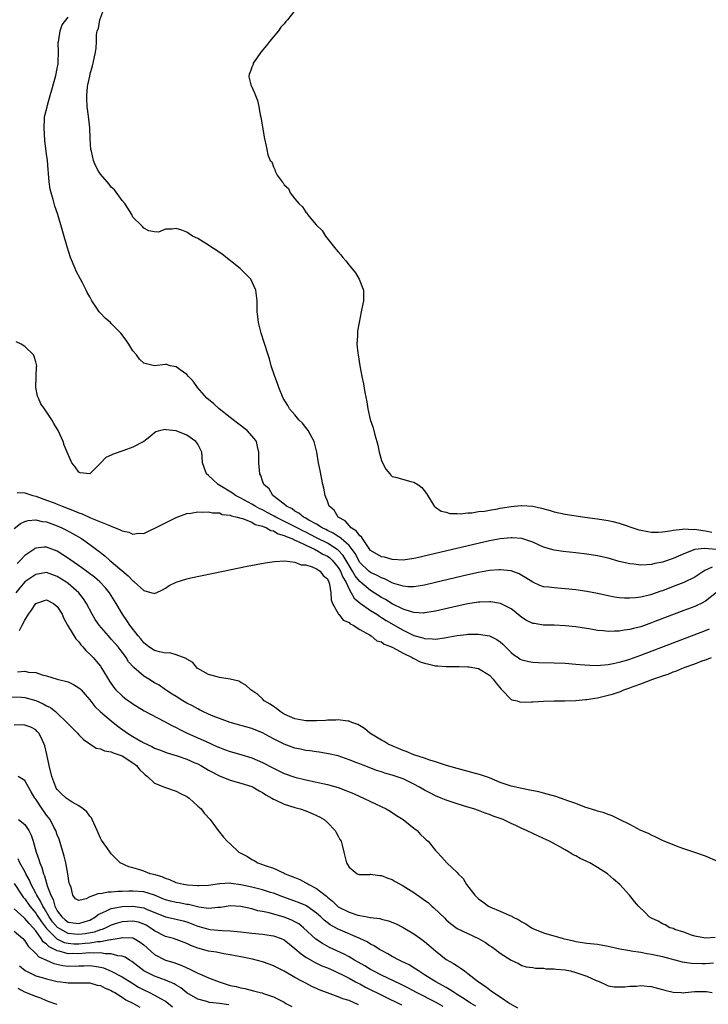
# Model space of a CAD drawing. Units: inches. Extents: x 2622000 to 2625000, y 1497000 to 1500000.
# Drawn here: x 2623196 to 2623324, y 1497295 to 1497477 of the extents above; entities that cross this region are included whole.
import ezdxf

# ---------------------------------------------------------------- set-up
doc = ezdxf.new("R2010")
doc.units = ezdxf.units.IN
doc.header["$MEASUREMENT"] = 0
doc.layers.add('LD26221497_2ft', color=215, linetype='Continuous')

msp = doc.modelspace()

# ---------------------------------------------------------------- linework, layer by layer
at = {"layer": 'LD26221497_2ft'}
for points, elevation in [([(2623325, 1497378.97), (2623322.82, 1497379.18), (2623321, 1497378.97), (2623319, 1497378.21), (2623317, 1497377.35), (2623315, 1497376.67), (2623313.61, 1497376.39), (2623313, 1497376.22), (2623312.13, 1497376.13), (2623311, 1497376.09), (2623309.74, 1497376.26), (2623309, 1497376.31), (2623307, 1497376.8), (2623305, 1497377.37), (2623303, 1497377.8), (2623301, 1497378.11), (2623299, 1497378.38), (2623296.65, 1497378.65), (2623295, 1497378.87), (2623293, 1497379.45), (2623291, 1497380.34), (2623289.01, 1497381.01), (2623287.18, 1497381.18), (2623287, 1497381.18), (2623285, 1497380.98), (2623283.36, 1497380.64), (2623283, 1497380.59), (2623271.98, 1497377.98), (2623269.38, 1497377.38), (2623269, 1497377.3), (2623267, 1497377), (2623265, 1497377.12), (2623263.55, 1497377.55), (2623263, 1497377.65), (2623261, 1497378.83), (2623260.47, 1497379.53), (2623259.47, 1497381), (2623259.32, 1497381.32), (2623259, 1497381.54), (2623258.41, 1497382.41), (2623257.41, 1497383), (2623257, 1497383.43), (2623256.27, 1497384.27), (2623255, 1497385), (2623254.25, 1497386.25), (2623253.35, 1497387), (2623253, 1497387.95), (2623252.58, 1497389), (2623252.32, 1497390.32), (2623252.16, 1497391), (2623251.64, 1497393.64), (2623251.38, 1497395), (2623251.03, 1497397), (2623250.54, 1497399), (2623249.45, 1497401), (2623249.27, 1497401.27), (2623249, 1497401.56), (2623248.36, 1497402.36), (2623247.72, 1497403), (2623247, 1497403.89), (2623246, 1497405), (2623245.66, 1497405.66), (2623244.84, 1497407), (2623244.01, 1497409), (2623243.74, 1497409.74), (2623243.25, 1497411), (2623242.61, 1497413), (2623242.26, 1497414.26), (2623242.04, 1497415), (2623241.31, 1497417.31), (2623240.75, 1497419), (2623240.23, 1497421), (2623240.14, 1497422.14), (2623240.01, 1497423), (2623240.01, 1497424.01), (2623239.98, 1497425), (2623239.75, 1497427), (2623238.82, 1497429), (2623236.88, 1497431), (2623233.56, 1497433.56), (2623232.39, 1497434.39), (2623231.45, 1497435), (2623231, 1497435.34), (2623229, 1497436.54), (2623228.03, 1497437), (2623227.43, 1497437.43), (2623227, 1497437.72), (2623226.06, 1497438.06), (2623225, 1497438.4), (2623224.25, 1497438.25), (2623223, 1497438.26), (2623221.73, 1497437.73), (2623221, 1497437.79), (2623219.95, 1497437.95), (2623219, 1497438.46), (2623218.78, 1497438.78), (2623218.52, 1497439), (2623217, 1497440.5), (2623216.8, 1497441), (2623215.52, 1497443), (2623215, 1497443.59), (2623213.57, 1497445.57), (2623213, 1497446.05), (2623212.61, 1497446.61), (2623212.23, 1497447), (2623211, 1497448.43), (2623210.64, 1497449), (2623210.07, 1497450.07), (2623209.7, 1497451), (2623209.31, 1497452.69), (2623209.22, 1497453), (2623209.07, 1497455), (2623209.01, 1497457), (2623208.8, 1497459.2), (2623208.54, 1497461), (2623208.45, 1497462.45), (2623208.45, 1497463), (2623208.61, 1497464.61), (2623208.67, 1497465), (2623209, 1497466.58), (2623209.1, 1497467), (2623209.51, 1497468.49), (2623209.67, 1497469), (2623210.09, 1497471), (2623210.21, 1497471.79), (2623210.24, 1497473), (2623210.26, 1497474.26), (2623210.41, 1497475), (2623210.6, 1497475.4), (2623210.9, 1497477), (2623211.59, 1497479)], 7932), ([(2623324.25, 1497375.75), (2623322.87, 1497375.13), (2623321, 1497373.89), (2623319, 1497372.9), (2623317, 1497372.12), (2623315, 1497371.36), (2623314.72, 1497371.28), (2623313, 1497370.68), (2623312.56, 1497370.56), (2623311, 1497370.19), (2623310.06, 1497370.06), (2623309, 1497369.98), (2623307.99, 1497369.99), (2623307, 1497370.06), (2623306.17, 1497370.17), (2623305, 1497370.4), (2623303, 1497370.85), (2623301, 1497371.24), (2623299, 1497371.53), (2623297, 1497371.74), (2623295, 1497371.87), (2623293.99, 1497372.01), (2623293, 1497372.11), (2623292.34, 1497372.34), (2623291, 1497372.92), (2623289.75, 1497373.75), (2623289, 1497374.18), (2623288.47, 1497374.47), (2623287, 1497375.04), (2623285, 1497375.26), (2623284.77, 1497375.23), (2623283, 1497375.11), (2623281, 1497374.76), (2623279, 1497374.31), (2623273, 1497372.88), (2623271, 1497372.42), (2623269.8, 1497372.2), (2623269, 1497372.1), (2623267.9, 1497372.1), (2623267, 1497372.2), (2623265.31, 1497372.69), (2623265, 1497372.8), (2623263.55, 1497373.55), (2623263, 1497373.72), (2623262.2, 1497374.2), (2623261, 1497374.72), (2623260.66, 1497375), (2623259, 1497376.59), (2623258.74, 1497377), (2623258.18, 1497378.18), (2623257.61, 1497379), (2623257, 1497379.74), (2623255.53, 1497381), (2623255.26, 1497381.26), (2623255, 1497381.39), (2623254.04, 1497382.04), (2623253, 1497382.53), (2623252.7, 1497382.7), (2623252.05, 1497383), (2623251, 1497383.67), (2623249.56, 1497384.44), (2623248.86, 1497384.86), (2623248.56, 1497385), (2623247.73, 1497385.73), (2623247, 1497386.11), (2623246.49, 1497386.49), (2623245.42, 1497387), (2623245, 1497387.4), (2623242.9, 1497389), (2623242.19, 1497390.19), (2623241.24, 1497391), (2623241, 1497391.7), (2623240.68, 1497392.68), (2623240.51, 1497393), (2623240.32, 1497395), (2623240.32, 1497397), (2623240.08, 1497398.08), (2623239.85, 1497399), (2623239.48, 1497399.48), (2623238.15, 1497401), (2623236.38, 1497402.38), (2623235.55, 1497403), (2623235, 1497403.44), (2623232.94, 1497405), (2623231.96, 1497405.96), (2623230.7, 1497407), (2623228.96, 1497409), (2623228.15, 1497410.15), (2623227.3, 1497411), (2623227, 1497411.39), (2623225.74, 1497412.26), (2623225, 1497412.81), (2623223.91, 1497413), (2623223.24, 1497413.24), (2623223, 1497413.23), (2623221, 1497413.01), (2623219, 1497413.45), (2623218.23, 1497414.23), (2623217.65, 1497415), (2623217, 1497415.78), (2623216.26, 1497417), (2623215.76, 1497417.76), (2623214.79, 1497419), (2623213, 1497420.84), (2623212.83, 1497421), (2623211.83, 1497421.83), (2623211, 1497422.75), (2623210.87, 1497422.87), (2623210.77, 1497423), (2623210.34, 1497423.66), (2623209.4, 1497425), (2623209.24, 1497425.24), (2623209, 1497425.73), (2623208.53, 1497426.53), (2623208.33, 1497427), (2623207.64, 1497428.36), (2623206.52, 1497430.52), (2623206.3, 1497431), (2623205.46, 1497433), (2623204.81, 1497435), (2623203.09, 1497441), (2623202.54, 1497442.54), (2623202.25, 1497443.75), (2623201.84, 1497445), (2623201.66, 1497445.66), (2623201.5, 1497447), (2623201.4, 1497448.6), (2623201.3, 1497449.3), (2623201.16, 1497451), (2623201, 1497452.18), (2623200.69, 1497454.69), (2623200.55, 1497457), (2623200.66, 1497458.66), (2623200.66, 1497459), (2623200.72, 1497459.28), (2623201.12, 1497460.88), (2623201.19, 1497461.19), (2623201.7, 1497463), (2623201.96, 1497464.04), (2623202.73, 1497466.73), (2623203, 1497468.01), (2623203.14, 1497468.86), (2623203.17, 1497469.17), (2623203.22, 1497471), (2623203.19, 1497472.81), (2623203.2, 1497473), (2623203.28, 1497473.28), (2623203.53, 1497475), (2623203.91, 1497476.09), (2623205, 1497477.48)], 7934), ([(2623247, 1497478.72), (2623245.64, 1497477), (2623245.32, 1497476.68), (2623245, 1497476.26), (2623244.37, 1497475.63), (2623243.96, 1497475), (2623242.27, 1497473), (2623241.72, 1497472.28), (2623240.66, 1497471), (2623239.85, 1497469.85), (2623239.28, 1497469), (2623239.24, 1497468.76), (2623239, 1497468.23), (2623238.68, 1497467.32), (2623238.49, 1497467), (2623238.46, 1497466.46), (2623238.8, 1497465), (2623239.49, 1497463.49), (2623239.7, 1497463), (2623240.06, 1497462.06), (2623240.29, 1497461), (2623240.57, 1497459.43), (2623240.66, 1497459), (2623241.34, 1497455), (2623241.66, 1497453.66), (2623241.76, 1497453), (2623242, 1497452), (2623242.43, 1497451), (2623242.72, 1497450.72), (2623243, 1497449.78), (2623243.29, 1497449.29), (2623243.35, 1497449), (2623243.71, 1497448.29), (2623244.6, 1497447), (2623244.82, 1497446.82), (2623245, 1497446.48), (2623245.8, 1497445.8), (2623246.09, 1497445), (2623247, 1497443.9), (2623247.69, 1497443), (2623248.41, 1497442.41), (2623249, 1497441.43), (2623249.24, 1497441.24), (2623249.34, 1497441), (2623250.92, 1497439.08), (2623251, 1497438.99), (2623252.01, 1497438.01), (2623252.66, 1497437), (2623254.59, 1497434.59), (2623255, 1497434.05), (2623255.51, 1497433.51), (2623255.85, 1497433), (2623256.39, 1497432.39), (2623257, 1497431.59), (2623258.17, 1497430.17), (2623258.91, 1497429), (2623259.69, 1497427), (2623259.7, 1497425.7), (2623259.67, 1497425), (2623259.55, 1497424.45), (2623259.28, 1497423), (2623258.87, 1497421), (2623258.6, 1497419.4), (2623258.55, 1497419), (2623258.55, 1497418.55), (2623258.46, 1497417), (2623258.62, 1497415.38), (2623258.67, 1497415), (2623259, 1497413), (2623259.38, 1497411), (2623259.66, 1497409.66), (2623259.95, 1497408.05), (2623260.3, 1497406.3), (2623260.49, 1497405), (2623260.94, 1497403.06), (2623261, 1497402.86), (2623261.5, 1497401.5), (2623261.79, 1497400.21), (2623262.14, 1497399), (2623262.32, 1497398.32), (2623262.59, 1497397), (2623263, 1497395.44), (2623263.19, 1497395), (2623263.83, 1497393.83), (2623264.54, 1497393), (2623264.73, 1497392.73), (2623265, 1497392.52), (2623265.62, 1497392.38), (2623268.43, 1497391.57), (2623269, 1497391.44), (2623269.73, 1497391), (2623270.45, 1497390.45), (2623271.35, 1497389.35), (2623272.79, 1497387), (2623272.88, 1497386.88), (2623273, 1497386.82), (2623274.06, 1497386.06), (2623275, 1497385.89), (2623275.65, 1497385.65), (2623277, 1497385.67), (2623277.58, 1497385.58), (2623279, 1497385.77), (2623279.76, 1497385.76), (2623281, 1497386), (2623282.1, 1497386.1), (2623283, 1497386.3), (2623284.52, 1497386.52), (2623285, 1497386.63), (2623287, 1497386.95), (2623288.86, 1497387.14), (2623289, 1497387.15), (2623291, 1497387.01), (2623292.65, 1497386.65), (2623294.22, 1497386.22), (2623295, 1497385.97), (2623297, 1497385.55), (2623300.68, 1497385), (2623303, 1497384.68), (2623305, 1497384.36), (2623305.85, 1497384.15), (2623307, 1497383.89), (2623310.66, 1497382.66), (2623311, 1497382.57), (2623312.31, 1497382.31), (2623313, 1497382.22), (2623314.21, 1497382.21), (2623315, 1497382.26), (2623316.45, 1497382.44), (2623317, 1497382.57), (2623318.75, 1497382.75), (2623319, 1497382.81), (2623320.72, 1497382.72), (2623321, 1497382.75), (2623322.48, 1497382.48), (2623323, 1497382.43), (2623324.17, 1497382.17)], 7930), ([(2623325, 1497371.04), (2623323, 1497369.41), (2623322.18, 1497369), (2623321.38, 1497368.62), (2623321, 1497368.46), (2623319, 1497367.68), (2623313.64, 1497365.64), (2623313, 1497365.4), (2623311, 1497364.7), (2623309.64, 1497364.36), (2623309, 1497364.17), (2623307.95, 1497364.05), (2623307, 1497363.86), (2623306.13, 1497363.87), (2623305, 1497363.81), (2623304.08, 1497363.92), (2623303, 1497364), (2623301.78, 1497364.22), (2623299, 1497364.66), (2623297, 1497364.86), (2623295, 1497364.96), (2623293, 1497365.02), (2623291.27, 1497365.27), (2623291, 1497365.32), (2623289.88, 1497365.88), (2623289, 1497366.42), (2623287.6, 1497367.6), (2623287, 1497368.04), (2623285.02, 1497369.01), (2623283.28, 1497369.28), (2623283, 1497369.3), (2623281.24, 1497369.24), (2623281, 1497369.22), (2623279, 1497368.92), (2623277, 1497368.49), (2623273, 1497367.56), (2623271, 1497367.25), (2623270.76, 1497367.24), (2623269, 1497367.34), (2623268.55, 1497367.45), (2623267, 1497367.95), (2623265, 1497368.94), (2623263.73, 1497369.73), (2623263, 1497370.13), (2623261.65, 1497371), (2623261, 1497371.39), (2623259, 1497373.08), (2623258.14, 1497374.14), (2623257.65, 1497375), (2623257, 1497376.05), (2623255.9, 1497377.9), (2623255, 1497378.84), (2623254.8, 1497379), (2623253, 1497380.14), (2623251.12, 1497381.12), (2623249.79, 1497381.79), (2623249, 1497382.19), (2623248.44, 1497382.44), (2623247.38, 1497383), (2623247.14, 1497383.14), (2623243.45, 1497385), (2623243.17, 1497385.17), (2623241.87, 1497385.87), (2623241, 1497386.31), (2623240.52, 1497386.52), (2623239.63, 1497387), (2623239, 1497387.39), (2623237, 1497388.48), (2623235.99, 1497389), (2623235.43, 1497389.43), (2623232.76, 1497391), (2623231.86, 1497391.86), (2623231, 1497392.67), (2623230.59, 1497393), (2623230.19, 1497394.19), (2623229.89, 1497395), (2623229.79, 1497396.21), (2623229.76, 1497397), (2623229.52, 1497397.52), (2623229, 1497398.5), (2623228.64, 1497399), (2623227, 1497400.14), (2623225, 1497400.98), (2623223.16, 1497401.16), (2623223, 1497401.21), (2623222.09, 1497401), (2623221.26, 1497400.74), (2623221, 1497400.61), (2623220.15, 1497399.85), (2623218.99, 1497399), (2623217, 1497397.92), (2623215.3, 1497397.3), (2623213.34, 1497396.66), (2623213, 1497396.42), (2623211.97, 1497396.03), (2623211, 1497394.96), (2623209, 1497393.02), (2623207.21, 1497393.21), (2623207, 1497393.29), (2623206.28, 1497394.28), (2623205.66, 1497395), (2623205, 1497396.57), (2623204.85, 1497397), (2623204.28, 1497398.28), (2623204.07, 1497399), (2623203.15, 1497401), (2623202.34, 1497402.34), (2623202.01, 1497403), (2623201, 1497404.45), (2623200.65, 1497405), (2623199.96, 1497405.96), (2623199.49, 1497407), (2623199.36, 1497407.36), (2623199.03, 1497409), (2623199.07, 1497411), (2623199.18, 1497412.82), (2623199.22, 1497413), (2623199, 1497413.72), (2623198.73, 1497414.73), (2623198.61, 1497415), (2623197, 1497416.54), (2623196.33, 1497417), (2623195.41, 1497417.41)], 7936), ([(2623195.55, 1497389.55), (2623197, 1497389.48), (2623198.5, 1497389), (2623199, 1497388.86), (2623201, 1497388.15), (2623202.39, 1497387.61), (2623203, 1497387.39), (2623203.92, 1497387), (2623206.14, 1497386.14), (2623207, 1497385.77), (2623207.58, 1497385.58), (2623209.12, 1497384.88), (2623211, 1497384.13), (2623212.53, 1497383.47), (2623213, 1497383.31), (2623214.66, 1497382.66), (2623215, 1497382.44), (2623216.22, 1497382.22), (2623217, 1497381.82), (2623218.01, 1497382.01), (2623219, 1497381.97), (2623222.4, 1497383.6), (2623225, 1497384.91), (2623227, 1497385.67), (2623227.74, 1497385.74), (2623229, 1497385.96), (2623229.88, 1497385.88), (2623231, 1497385.97), (2623231.75, 1497385.75), (2623233, 1497385.75), (2623233.5, 1497385.5), (2623235, 1497385.35), (2623235.22, 1497385.22), (2623236.27, 1497385), (2623237, 1497384.77), (2623237.28, 1497384.72), (2623239, 1497384.02), (2623239.64, 1497383.64), (2623241, 1497383.3), (2623241.74, 1497383), (2623242.52, 1497382.52), (2623243, 1497382.44), (2623243.9, 1497381.9), (2623245, 1497381.59), (2623245.38, 1497381.38), (2623246.39, 1497381), (2623247, 1497380.71), (2623247.47, 1497380.53), (2623249, 1497379.77), (2623250.75, 1497379), (2623250.9, 1497378.9), (2623251, 1497378.88), (2623252.15, 1497378.15), (2623253, 1497377.73), (2623253.42, 1497377.42), (2623253.88, 1497377), (2623255, 1497375.69), (2623255.42, 1497375), (2623255.86, 1497373.86), (2623256.4, 1497373), (2623257, 1497371.65), (2623257.39, 1497371), (2623257.96, 1497369.96), (2623259.05, 1497369.05), (2623261, 1497367.72), (2623262.13, 1497367), (2623262.63, 1497366.63), (2623263, 1497366.43), (2623263.86, 1497365.86), (2623267, 1497364.04), (2623269, 1497363.1), (2623270.65, 1497362.65), (2623271, 1497362.52), (2623272.48, 1497362.48), (2623273, 1497362.41), (2623274.66, 1497362.66), (2623275, 1497362.69), (2623277, 1497363.07), (2623278.74, 1497363.26), (2623279, 1497363.3), (2623280.7, 1497363.3), (2623281, 1497363.31), (2623283, 1497362.99), (2623284.35, 1497362.35), (2623285, 1497361.91), (2623285.49, 1497361.49), (2623287, 1497359.94), (2623287.52, 1497359.52), (2623288.31, 1497359), (2623288.71, 1497358.71), (2623289, 1497358.56), (2623290.26, 1497358.26), (2623291, 1497358.15), (2623292.1, 1497358.1), (2623295, 1497358.05), (2623297, 1497357.96), (2623299, 1497357.79), (2623299.7, 1497357.7), (2623301.56, 1497357.56), (2623303, 1497357.55), (2623303.58, 1497357.58), (2623305, 1497357.74), (2623305.89, 1497357.89), (2623307, 1497358.14), (2623308.59, 1497358.59), (2623309, 1497358.72), (2623311, 1497359.43), (2623323, 1497364.03), (2623323.7, 1497364.3)], 7938), ([(2623195, 1497382.87), (2623196.2, 1497383.8), (2623197, 1497384.19), (2623197.61, 1497384.39), (2623199, 1497384.49), (2623200.17, 1497384.17), (2623201, 1497384.09), (2623203, 1497383.36), (2623203.81, 1497383), (2623204.61, 1497382.61), (2623205.91, 1497381.91), (2623207.45, 1497381), (2623209, 1497379.91), (2623210.23, 1497379), (2623210.68, 1497378.68), (2623211, 1497378.41), (2623211.81, 1497377.81), (2623212.69, 1497377), (2623213, 1497376.76), (2623214.58, 1497375.42), (2623216.14, 1497374.14), (2623217, 1497373.18), (2623217.12, 1497373.12), (2623217.25, 1497373), (2623219, 1497371.39), (2623220.5, 1497371), (2623220.89, 1497370.89), (2623221, 1497370.82), (2623221.32, 1497371), (2623222.45, 1497371.55), (2623223, 1497371.86), (2623223.69, 1497372.31), (2623225, 1497372.94), (2623227, 1497373.54), (2623227.72, 1497373.72), (2623233.69, 1497375), (2623238.12, 1497375.88), (2623241.49, 1497376.51), (2623243.22, 1497376.78), (2623245.12, 1497376.88), (2623247, 1497376.64), (2623248.16, 1497376.16), (2623249, 1497376.13), (2623250.19, 1497375.81), (2623251, 1497375.43), (2623251.67, 1497375), (2623252.21, 1497374.21), (2623253, 1497373.56), (2623253.17, 1497373.17), (2623253.28, 1497373), (2623253.4, 1497372.6), (2623253.64, 1497371), (2623253.69, 1497369.69), (2623253.95, 1497369), (2623255, 1497367.15), (2623255.05, 1497367.05), (2623255.11, 1497367), (2623255.89, 1497365.89), (2623257, 1497365.46), (2623257.24, 1497365.24), (2623257.78, 1497365), (2623259, 1497364.17), (2623260.81, 1497363.19), (2623261.12, 1497363), (2623262.12, 1497362.12), (2623263, 1497361.88), (2623263.5, 1497361.5), (2623264.86, 1497361), (2623264.93, 1497360.93), (2623265, 1497360.92), (2623265.14, 1497360.86), (2623267, 1497359.79), (2623268.71, 1497359), (2623268.87, 1497358.87), (2623269, 1497358.84), (2623270.19, 1497358.19), (2623271, 1497357.95), (2623271.76, 1497357.76), (2623273, 1497357.47), (2623273.47, 1497357.47), (2623275, 1497357.34), (2623275.36, 1497357.36), (2623277.37, 1497357.37), (2623279, 1497357.31), (2623279.27, 1497357.27), (2623281, 1497356.95), (2623283, 1497355.75), (2623283.7, 1497355), (2623284.24, 1497354.24), (2623285.14, 1497353.14), (2623285.3, 1497353), (2623287, 1497351.23), (2623287.16, 1497351.16), (2623288.14, 1497351), (2623288.73, 1497350.73), (2623290.79, 1497350.79), (2623291, 1497350.82), (2623293, 1497350.93), (2623295, 1497350.97), (2623296.98, 1497350.98), (2623299, 1497351.04), (2623300.78, 1497351.22), (2623301, 1497351.23), (2623302.5, 1497351.5), (2623303, 1497351.55), (2623303.72, 1497351.72), (2623305, 1497352.03), (2623305.75, 1497352.25), (2623307.26, 1497352.74), (2623307.89, 1497353), (2623309, 1497353.39), (2623309.63, 1497353.63), (2623311, 1497354.12), (2623313.26, 1497355), (2623314.56, 1497355.44), (2623315, 1497355.62), (2623316.06, 1497355.94), (2623317, 1497356.35), (2623317.52, 1497356.48), (2623318.64, 1497357), (2623319.21, 1497357.21), (2623321, 1497357.82), (2623322.36, 1497358.36), (2623323, 1497358.55), (2623324.12, 1497359)], 7940), ([(2623325.25, 1497321.25), (2623323, 1497322.24), (2623321, 1497322.94), (2623319, 1497323.58), (2623318.1, 1497323.9), (2623317, 1497324.32), (2623315.35, 1497325), (2623315, 1497325.16), (2623313.79, 1497325.79), (2623313, 1497326.11), (2623312.42, 1497326.42), (2623311.01, 1497327), (2623309, 1497328.08), (2623307.06, 1497329), (2623305.69, 1497329.69), (2623305, 1497329.95), (2623304.25, 1497330.25), (2623303, 1497330.57), (2623302.7, 1497330.7), (2623300.66, 1497331.34), (2623299, 1497331.97), (2623297.5, 1497332.5), (2623297, 1497332.69), (2623295.26, 1497333.26), (2623293.71, 1497333.71), (2623293, 1497333.91), (2623292.12, 1497334.12), (2623290.47, 1497334.47), (2623289, 1497334.74), (2623287, 1497335.2), (2623285, 1497335.89), (2623283, 1497336.71), (2623281.31, 1497337.31), (2623279.75, 1497337.75), (2623277, 1497338.44), (2623275.02, 1497339), (2623273, 1497339.71), (2623271.99, 1497340.01), (2623271, 1497340.38), (2623269, 1497341.02), (2623267.61, 1497341.61), (2623267, 1497341.81), (2623266.17, 1497342.17), (2623265, 1497342.64), (2623264.23, 1497343), (2623263.48, 1497343.47), (2623263, 1497343.73), (2623260.88, 1497345), (2623259.87, 1497345.87), (2623258.62, 1497346.62), (2623257.51, 1497347), (2623257, 1497347.21), (2623256.8, 1497347.2), (2623255, 1497347.46), (2623254.59, 1497347.41), (2623253, 1497347.41), (2623252.63, 1497347.37), (2623251, 1497347.29), (2623249, 1497347.27), (2623247, 1497347.63), (2623245, 1497348.55), (2623244.24, 1497349), (2623243.59, 1497349.59), (2623243, 1497349.97), (2623242.4, 1497350.4), (2623241.32, 1497351), (2623241, 1497351.33), (2623240.13, 1497352.13), (2623238.83, 1497353), (2623237.9, 1497353.9), (2623237, 1497354.37), (2623236.61, 1497354.61), (2623235, 1497355), (2623233, 1497355.33), (2623232.57, 1497355.43), (2623231, 1497355.89), (2623229, 1497356.96), (2623228.95, 1497357), (2623228.09, 1497358.09), (2623227, 1497358.72), (2623226.85, 1497358.85), (2623225, 1497359.52), (2623223.84, 1497359.84), (2623223, 1497359.82), (2623221.92, 1497360.08), (2623221, 1497360.33), (2623219.96, 1497361), (2623219, 1497361.75), (2623218.44, 1497362.44), (2623217.96, 1497363), (2623216.42, 1497365), (2623215.86, 1497365.86), (2623215.05, 1497367), (2623213.88, 1497369), (2623212.65, 1497371), (2623211.91, 1497371.91), (2623210.87, 1497373), (2623209.86, 1497373.86), (2623207.57, 1497375.57), (2623205.52, 1497377), (2623205.23, 1497377.23), (2623204.03, 1497378.03), (2623203, 1497378.67), (2623201, 1497379.41), (2623200.59, 1497379.41), (2623199, 1497379.23), (2623198.84, 1497379.16), (2623198.64, 1497379), (2623197, 1497377.9), (2623196.2, 1497377), (2623195.58, 1497376.42)], 7942), ([(2623324.79, 1497307.21), (2623323, 1497307.06), (2623321, 1497307.42), (2623320.4, 1497307.6), (2623319, 1497308.16), (2623317.3, 1497308.7), (2623317, 1497308.83), (2623316.39, 1497309), (2623315.52, 1497309.52), (2623315, 1497309.75), (2623314.2, 1497310.2), (2623313, 1497310.77), (2623312.54, 1497311), (2623311.82, 1497311.82), (2623310.56, 1497313), (2623309.84, 1497313.84), (2623308.9, 1497315), (2623307.15, 1497317), (2623305.99, 1497317.99), (2623304.85, 1497319), (2623303, 1497320.12), (2623301.58, 1497321), (2623301, 1497321.28), (2623299.82, 1497321.82), (2623299, 1497322.3), (2623298.52, 1497322.52), (2623297.75, 1497323), (2623297, 1497323.41), (2623296.04, 1497323.96), (2623294.11, 1497325), (2623293, 1497325.53), (2623291.98, 1497325.98), (2623291, 1497326.43), (2623289.87, 1497327), (2623289, 1497327.36), (2623287.9, 1497327.9), (2623287, 1497328.3), (2623285.55, 1497329), (2623283.67, 1497329.67), (2623283, 1497329.94), (2623282.21, 1497330.21), (2623281, 1497330.7), (2623280.11, 1497331), (2623279, 1497331.34), (2623277, 1497331.91), (2623275, 1497332.59), (2623274.03, 1497333), (2623273, 1497333.42), (2623271.94, 1497333.94), (2623271, 1497334.44), (2623270.07, 1497335), (2623269, 1497335.57), (2623267, 1497336.53), (2623265.71, 1497337), (2623265, 1497337.23), (2623263.62, 1497337.62), (2623263, 1497337.84), (2623262.11, 1497338.11), (2623259.8, 1497339), (2623258.46, 1497339.54), (2623257, 1497340.1), (2623255, 1497340.78), (2623253.2, 1497341.2), (2623251.48, 1497341.48), (2623251, 1497341.52), (2623249.74, 1497341.74), (2623249, 1497341.81), (2623248.05, 1497342.05), (2623247, 1497342.25), (2623245, 1497342.94), (2623243, 1497343.98), (2623241, 1497345.07), (2623239, 1497345.84), (2623235, 1497346.95), (2623233, 1497347.69), (2623231.84, 1497348.16), (2623231, 1497348.53), (2623229.96, 1497349), (2623229.34, 1497349.34), (2623229, 1497349.5), (2623228.05, 1497350.05), (2623227, 1497350.57), (2623226.25, 1497351), (2623225, 1497351.76), (2623224.25, 1497352.25), (2623223.03, 1497353), (2623221.86, 1497353.86), (2623221, 1497354.34), (2623219.96, 1497355), (2623219, 1497355.58), (2623217.14, 1497357.14), (2623216.21, 1497358.21), (2623215.72, 1497359), (2623215.41, 1497359.41), (2623215, 1497360), (2623214.25, 1497361), (2623213.68, 1497361.68), (2623213, 1497362.43), (2623212.71, 1497362.71), (2623212.45, 1497363), (2623210.72, 1497365), (2623210.03, 1497366.03), (2623209.46, 1497367), (2623208.43, 1497369), (2623207.86, 1497369.86), (2623206.98, 1497370.98), (2623205, 1497372.69), (2623204.58, 1497373), (2623203, 1497374.02), (2623201, 1497374.71), (2623199, 1497374.36), (2623197, 1497372.99), (2623196.08, 1497371.92), (2623195.32, 1497371)], 7944), ([(2623196.02, 1497363.98), (2623196.48, 1497365), (2623197, 1497365.93), (2623197.64, 1497367), (2623198.25, 1497367.75), (2623199, 1497368.99), (2623201, 1497369.66), (2623202.32, 1497369), (2623203, 1497368.46), (2623203.91, 1497367), (2623204.21, 1497366.21), (2623204.91, 1497365), (2623206.44, 1497362.44), (2623207, 1497361.88), (2623207.37, 1497361.37), (2623207.75, 1497361), (2623208.3, 1497360.3), (2623209, 1497359.65), (2623209.62, 1497359), (2623210.27, 1497358.27), (2623211, 1497357.39), (2623211.27, 1497357), (2623212.65, 1497354.65), (2623213.44, 1497353.44), (2623213.86, 1497353), (2623215, 1497351.93), (2623215.51, 1497351.51), (2623216.2, 1497351), (2623216.68, 1497350.68), (2623217, 1497350.43), (2623219.11, 1497349.11), (2623222.82, 1497347.18), (2623224.34, 1497346.34), (2623225, 1497346.03), (2623225.67, 1497345.67), (2623227.03, 1497345.02), (2623229, 1497344.16), (2623230.55, 1497343.45), (2623232.56, 1497342.56), (2623233, 1497342.34), (2623233.98, 1497341.98), (2623235, 1497341.59), (2623237, 1497341.04), (2623239, 1497340.45), (2623241, 1497339.58), (2623243, 1497338.51), (2623245, 1497337.54), (2623247, 1497336.84), (2623249, 1497336.34), (2623253, 1497335.51), (2623255, 1497334.93), (2623256.41, 1497334.41), (2623257, 1497334.15), (2623257.82, 1497333.82), (2623259, 1497333.29), (2623259.7, 1497333), (2623261, 1497332.35), (2623263.9, 1497331), (2623264.59, 1497330.59), (2623265.77, 1497329.77), (2623267.03, 1497329), (2623269, 1497327.44), (2623269.61, 1497327), (2623270.26, 1497326.26), (2623271, 1497325.58), (2623271.28, 1497325.28), (2623271.63, 1497325), (2623273, 1497323.31), (2623273.29, 1497323), (2623274.15, 1497322.15), (2623275.12, 1497321), (2623277, 1497319.25), (2623277.19, 1497319), (2623278.12, 1497318.12), (2623278.77, 1497317), (2623280.29, 1497315), (2623281, 1497314.33), (2623281.79, 1497313.79), (2623282.81, 1497313), (2623283.19, 1497312.81), (2623285, 1497312.06), (2623286.74, 1497311.26), (2623287.11, 1497311.11), (2623287.28, 1497311), (2623288.45, 1497310.45), (2623289, 1497310.1), (2623289.73, 1497309.73), (2623290.75, 1497309), (2623291, 1497308.87), (2623293, 1497308.06), (2623296.66, 1497307), (2623298.57, 1497306.57), (2623299, 1497306.47), (2623301, 1497306.17), (2623303, 1497305.95), (2623305, 1497305.58), (2623307.11, 1497305.11), (2623309, 1497304.77), (2623309.26, 1497304.74), (2623311, 1497304.45), (2623312.21, 1497304.21), (2623313, 1497304.11), (2623315, 1497303.68), (2623318.66, 1497302.66), (2623320.42, 1497302.42), (2623322.39, 1497302.39), (2623323, 1497302.4), (2623324.5, 1497302.5)], 7946), ([(2623195.65, 1497356.35), (2623197, 1497356.5), (2623197.68, 1497356.32), (2623199, 1497356.23), (2623200.22, 1497355.78), (2623201, 1497355.59), (2623202.96, 1497355), (2623205, 1497354.5), (2623206.01, 1497354.01), (2623207, 1497353.41), (2623207.22, 1497353.22), (2623207.4, 1497353), (2623208.16, 1497352.16), (2623209, 1497351.17), (2623209.96, 1497349.96), (2623211, 1497348.98), (2623213, 1497347.28), (2623214.25, 1497346.25), (2623216.01, 1497345), (2623217, 1497344.4), (2623218.47, 1497343.53), (2623219, 1497343.24), (2623220.52, 1497342.52), (2623221, 1497342.24), (2623221.9, 1497341.9), (2623223.36, 1497341.36), (2623225.17, 1497340.83), (2623227, 1497340.17), (2623228.47, 1497339.53), (2623229, 1497339.3), (2623229.57, 1497339), (2623230.47, 1497338.47), (2623231, 1497338.17), (2623233, 1497337.09), (2623235, 1497336.29), (2623237, 1497335.78), (2623239, 1497335.13), (2623239.27, 1497335), (2623240.35, 1497334.35), (2623241, 1497334), (2623241.6, 1497333.6), (2623242.69, 1497333), (2623243, 1497332.79), (2623243.36, 1497332.64), (2623245, 1497331.84), (2623247, 1497331.25), (2623247.97, 1497331), (2623249, 1497330.62), (2623250.15, 1497330.15), (2623251, 1497329.78), (2623251.52, 1497329.52), (2623252.43, 1497329), (2623253, 1497328.48), (2623254.46, 1497327), (2623254.63, 1497326.63), (2623255, 1497325.95), (2623255.32, 1497325.32), (2623255.52, 1497325), (2623255.73, 1497324.28), (2623256.02, 1497323), (2623256.53, 1497321), (2623256.73, 1497320.73), (2623257, 1497320.19), (2623258.54, 1497319), (2623258.87, 1497318.87), (2623259, 1497318.84), (2623260.86, 1497318.86), (2623261, 1497318.89), (2623262.68, 1497318.68), (2623263, 1497318.69), (2623264.18, 1497318.18), (2623265, 1497317.92), (2623265.57, 1497317.57), (2623267, 1497316.77), (2623269, 1497315.52), (2623270.49, 1497314.49), (2623271, 1497314.12), (2623271.64, 1497313.64), (2623272.34, 1497313), (2623272.7, 1497312.7), (2623274.74, 1497310.74), (2623275, 1497310.46), (2623275.79, 1497309.79), (2623277, 1497308.88), (2623279, 1497307.91), (2623281, 1497306.98), (2623282.25, 1497306.25), (2623283, 1497305.72), (2623283.45, 1497305.45), (2623284.09, 1497305), (2623285, 1497304.27), (2623287, 1497302.97), (2623288.37, 1497302.37), (2623289, 1497302.04), (2623289.79, 1497301.79), (2623291, 1497301.64), (2623291.51, 1497301.51), (2623293, 1497301.5), (2623293.42, 1497301.42), (2623295, 1497301.39), (2623295.33, 1497301.33), (2623297, 1497301.19), (2623298.01, 1497301), (2623299, 1497300.74), (2623301, 1497300.02), (2623302.74, 1497299.26), (2623303, 1497299.15), (2623303.45, 1497299), (2623304.47, 1497298.47), (2623305, 1497298.27), (2623306.09, 1497298.09), (2623307, 1497298.07), (2623308.08, 1497298.08), (2623309, 1497298.2), (2623310.21, 1497298.21), (2623311, 1497298.29), (2623312.17, 1497298.17), (2623313, 1497298.11), (2623313.86, 1497297.86), (2623315, 1497297.58), (2623315.44, 1497297.44), (2623317, 1497297.07), (2623318.47, 1497297), (2623319, 1497296.95), (2623319.25, 1497297), (2623321, 1497297.17), (2623323, 1497297.22), (2623323.2, 1497297.2), (2623324.21, 1497297)], 7948), ([(2623194.28, 1497351.72), (2623196.36, 1497351.64), (2623197, 1497351.58), (2623199.02, 1497351.02), (2623200.41, 1497350.41), (2623201, 1497350.06), (2623201.76, 1497349.76), (2623202.65, 1497349), (2623203, 1497348.68), (2623204.77, 1497347), (2623205, 1497346.71), (2623206.75, 1497345), (2623207, 1497344.7), (2623207.83, 1497343.83), (2623210.21, 1497342.21), (2623211, 1497342.08), (2623211.71, 1497341.71), (2623213, 1497341.52), (2623213.35, 1497341.35), (2623214.47, 1497341), (2623215, 1497340.8), (2623217, 1497339.53), (2623217.68, 1497339), (2623218.25, 1497338.25), (2623219, 1497337.54), (2623219.29, 1497337.29), (2623219.71, 1497337), (2623221, 1497335.75), (2623223, 1497334.97), (2623225, 1497334.28), (2623225.82, 1497333.82), (2623227, 1497333.26), (2623227.14, 1497333.14), (2623227.4, 1497333), (2623229, 1497331.52), (2623229.61, 1497331), (2623230.21, 1497330.21), (2623231.31, 1497329), (2623232.75, 1497327), (2623233.79, 1497325.79), (2623234.43, 1497325), (2623235, 1497324.5), (2623236.63, 1497323), (2623237, 1497322.79), (2623238.18, 1497322.18), (2623239, 1497321.64), (2623239.42, 1497321.42), (2623240.1, 1497321), (2623240.79, 1497320.79), (2623241.46, 1497320.54), (2623243, 1497320.03), (2623245, 1497319.1), (2623245.18, 1497319), (2623246.5, 1497318.5), (2623247, 1497318.27), (2623247.9, 1497317.9), (2623249, 1497317.32), (2623249.22, 1497317.22), (2623249.55, 1497317), (2623251, 1497316.27), (2623252.61, 1497315), (2623252.84, 1497314.84), (2623253, 1497314.68), (2623253.93, 1497313.93), (2623254.86, 1497313), (2623255, 1497312.88), (2623257, 1497311.86), (2623258.65, 1497311.35), (2623259, 1497311.27), (2623260.38, 1497311), (2623260.91, 1497310.91), (2623261, 1497310.88), (2623262.68, 1497310.68), (2623263, 1497310.56), (2623264.3, 1497310.3), (2623265.72, 1497309.72), (2623267, 1497309.07), (2623269, 1497307.89), (2623270.23, 1497307), (2623271, 1497306.48), (2623273, 1497304.72), (2623275, 1497303.13), (2623276.37, 1497302.37), (2623277, 1497301.92), (2623277.6, 1497301.6), (2623278.36, 1497301), (2623279, 1497300.56), (2623280.97, 1497299), (2623282.21, 1497298.21), (2623283, 1497297.57), (2623283.34, 1497297.34), (2623283.74, 1497297), (2623285, 1497296.2), (2623286.77, 1497295), (2623288.2, 1497294.2)], 7950), ([(2623280.48, 1497294.48), (2623279.6, 1497295), (2623279.24, 1497295.24), (2623277.98, 1497296.02), (2623277, 1497296.66), (2623276.44, 1497297), (2623275.59, 1497297.59), (2623275, 1497297.92), (2623274.33, 1497298.33), (2623273.08, 1497299), (2623271, 1497300.31), (2623269.84, 1497301), (2623269.36, 1497301.36), (2623268.12, 1497302.12), (2623266.78, 1497302.78), (2623266.29, 1497303), (2623265, 1497303.68), (2623264.17, 1497304.17), (2623263, 1497304.77), (2623262.62, 1497305), (2623261.64, 1497305.64), (2623261, 1497305.95), (2623260.36, 1497306.36), (2623259, 1497307.03), (2623255, 1497308.71), (2623253.53, 1497309.53), (2623252.4, 1497310.4), (2623251.77, 1497311), (2623251, 1497311.7), (2623249.17, 1497313), (2623249, 1497313.1), (2623247.68, 1497313.68), (2623247, 1497313.94), (2623244.74, 1497314.74), (2623243, 1497315.38), (2623242.46, 1497315.54), (2623241, 1497316.02), (2623239, 1497316.53), (2623237, 1497316.96), (2623235.19, 1497317.19), (2623235, 1497317.23), (2623233.1, 1497317.1), (2623233, 1497317.11), (2623231, 1497316.81), (2623229.26, 1497316.74), (2623229, 1497316.75), (2623227.12, 1497316.88), (2623226.34, 1497317), (2623225.26, 1497317.26), (2623225, 1497317.31), (2623223.86, 1497317.86), (2623223, 1497318.09), (2623222.41, 1497318.41), (2623220.86, 1497318.86), (2623220.17, 1497319), (2623219, 1497319.46), (2623218.29, 1497319.71), (2623217, 1497320.06), (2623216.24, 1497320.24), (2623214.64, 1497321), (2623213.81, 1497321.81), (2623213, 1497322.65), (2623212.84, 1497322.84), (2623212.17, 1497323.83), (2623211.21, 1497325.21), (2623211, 1497325.56), (2623210.57, 1497326.57), (2623210.41, 1497327), (2623209.48, 1497329), (2623209.31, 1497329.31), (2623209, 1497329.63), (2623208.44, 1497330.44), (2623207.81, 1497331), (2623207, 1497331.54), (2623205.74, 1497332.26), (2623205, 1497332.72), (2623204.65, 1497333), (2623203.79, 1497333.79), (2623203, 1497334.56), (2623202.82, 1497334.82), (2623202.72, 1497335), (2623201.96, 1497337), (2623201.48, 1497339), (2623201.05, 1497341.05), (2623200.68, 1497342.68), (2623200.09, 1497344.09), (2623199.56, 1497345), (2623199.3, 1497345.3), (2623199, 1497345.62), (2623198.09, 1497346.09), (2623197, 1497346.51), (2623196.54, 1497346.54), (2623195, 1497346.51)], 7952), ([(2623274.43, 1497294.43), (2623273, 1497295.23), (2623269.49, 1497297), (2623267.87, 1497297.87), (2623266.55, 1497298.55), (2623263, 1497300.23), (2623261.48, 1497301), (2623261, 1497301.27), (2623259.93, 1497301.93), (2623258.01, 1497303), (2623257, 1497303.6), (2623256.1, 1497304.1), (2623253.37, 1497305.37), (2623252.07, 1497306.07), (2623250.88, 1497306.88), (2623248.56, 1497309), (2623247.7, 1497309.7), (2623247, 1497310.11), (2623246.41, 1497310.41), (2623245, 1497310.97), (2623242.25, 1497311.75), (2623241, 1497312.01), (2623240.15, 1497312.15), (2623239, 1497312.49), (2623237, 1497312.93), (2623235, 1497313.04), (2623233.23, 1497312.77), (2623232.75, 1497312.75), (2623231, 1497312.57), (2623229.2, 1497312.8), (2623227.27, 1497313.27), (2623227, 1497313.31), (2623225.58, 1497313.58), (2623225, 1497313.67), (2623223.93, 1497313.93), (2623223, 1497314.18), (2623222.43, 1497314.43), (2623221, 1497315.01), (2623219, 1497315.63), (2623217, 1497315.77), (2623216.23, 1497315.77), (2623215, 1497315.71), (2623214.29, 1497315.71), (2623213, 1497315.58), (2623212.42, 1497315.58), (2623211, 1497315.29), (2623210.68, 1497315.32), (2623209.88, 1497315), (2623209, 1497314.72), (2623208.34, 1497314.34), (2623207, 1497314.04), (2623206.36, 1497314.36), (2623205.86, 1497315), (2623205.56, 1497316.44), (2623205.29, 1497317), (2623205.22, 1497317.22), (2623204.97, 1497318.97), (2623204.55, 1497321), (2623204.25, 1497322.25), (2623203.36, 1497325.36), (2623203, 1497326.2), (2623202.73, 1497327), (2623202.38, 1497327.62), (2623201.65, 1497329), (2623201.38, 1497329.38), (2623201, 1497329.83), (2623200.2, 1497331), (2623199, 1497332.81), (2623198.85, 1497333), (2623198.17, 1497334.17), (2623197.65, 1497335), (2623197, 1497336.22), (2623195.76, 1497337)], 7954), ([(2623195.79, 1497329), (2623197, 1497328.1), (2623197.71, 1497327), (2623198.14, 1497326.14), (2623198.51, 1497325), (2623199.09, 1497323), (2623199.61, 1497321.61), (2623199.76, 1497321), (2623200.15, 1497320.15), (2623200.43, 1497319), (2623200.62, 1497318.62), (2623201, 1497317.22), (2623201.06, 1497317.06), (2623201.09, 1497316.91), (2623201.78, 1497315), (2623202.22, 1497314.22), (2623202.53, 1497313), (2623203, 1497312.11), (2623203.82, 1497311), (2623204.46, 1497310.46), (2623205, 1497310.05), (2623205.93, 1497309.93), (2623207, 1497309.76), (2623208.16, 1497310.16), (2623209, 1497310.41), (2623210.08, 1497311), (2623210.58, 1497311.42), (2623211, 1497311.66), (2623212.1, 1497312.1), (2623213, 1497312.54), (2623213.35, 1497312.65), (2623215, 1497312.92), (2623217.01, 1497313.01), (2623219, 1497312.71), (2623219.54, 1497312.46), (2623223, 1497311), (2623225, 1497310.58), (2623226.28, 1497310.28), (2623227, 1497310.08), (2623227.8, 1497309.8), (2623229, 1497309.31), (2623229.25, 1497309.25), (2623231, 1497308.73), (2623231.31, 1497308.69), (2623233.51, 1497308.49), (2623235, 1497308.45), (2623237, 1497308.26), (2623239, 1497308.01), (2623241, 1497307.8), (2623243, 1497307.51), (2623244.47, 1497307), (2623245, 1497306.77), (2623247, 1497305.17), (2623248.14, 1497304.14), (2623249, 1497303.57), (2623250.6, 1497302.6), (2623251.97, 1497301.97), (2623253, 1497301.56), (2623254.27, 1497301), (2623255, 1497300.67), (2623255.65, 1497300.35), (2623257, 1497299.66), (2623258.22, 1497299), (2623258.72, 1497298.72), (2623259, 1497298.59), (2623260.03, 1497298.03), (2623266.71, 1497294.71)], 7956), ([(2623258.76, 1497294.76), (2623257, 1497295.51), (2623255.83, 1497295.83), (2623255, 1497296.24), (2623253.03, 1497296.97), (2623251.5, 1497297.5), (2623251, 1497297.75), (2623250.13, 1497298.13), (2623249, 1497298.73), (2623248.53, 1497299), (2623247, 1497299.81), (2623245, 1497300.95), (2623243.62, 1497301.62), (2623243, 1497301.94), (2623242.24, 1497302.24), (2623241, 1497302.67), (2623239.16, 1497303.16), (2623237, 1497303.6), (2623236.28, 1497303.72), (2623235, 1497303.98), (2623233.83, 1497304.17), (2623232.45, 1497304.45), (2623231, 1497304.68), (2623229, 1497305.22), (2623227.72, 1497305.72), (2623227, 1497306.06), (2623225, 1497306.84), (2623224.48, 1497307), (2623223, 1497307.39), (2623221, 1497308.43), (2623220.18, 1497309), (2623219.45, 1497309.45), (2623219, 1497309.67), (2623218.01, 1497310.01), (2623217, 1497310.24), (2623215, 1497310.12), (2623213.7, 1497309.7), (2623213, 1497309.5), (2623212, 1497309), (2623211.3, 1497308.7), (2623211, 1497308.64), (2623209.81, 1497308.19), (2623208.13, 1497307.87), (2623207, 1497307.75), (2623206.16, 1497307.84), (2623205, 1497307.93), (2623203.02, 1497309.02), (2623202.12, 1497310.12), (2623201.52, 1497311), (2623200.59, 1497312.59), (2623200.31, 1497313), (2623199.91, 1497313.91), (2623199.2, 1497315), (2623199, 1497315.42), (2623198.16, 1497317), (2623197.83, 1497317.83), (2623197.2, 1497319), (2623197, 1497319.41), (2623196.08, 1497321), (2623195.73, 1497321.73)], 7958), ([(2623195, 1497317.21), (2623196.45, 1497315), (2623196.68, 1497314.68), (2623197, 1497314.34), (2623197.91, 1497313), (2623199, 1497311.72), (2623199.29, 1497311.29), (2623200.07, 1497310.07), (2623201, 1497308.85), (2623202.92, 1497306.92), (2623204.29, 1497306.29), (2623205, 1497306.12), (2623206.04, 1497306.04), (2623207, 1497306.03), (2623208.14, 1497306.14), (2623209, 1497306.2), (2623210.44, 1497306.44), (2623211, 1497306.46), (2623212.83, 1497306.83), (2623213, 1497306.83), (2623214.85, 1497307.15), (2623215, 1497307.2), (2623216.9, 1497307.1), (2623217, 1497307.1), (2623217.22, 1497307), (2623218.35, 1497306.35), (2623219, 1497305.83), (2623221, 1497304.04), (2623223, 1497303.01), (2623224.55, 1497302.55), (2623226.03, 1497302.03), (2623227, 1497301.56), (2623227.41, 1497301.41), (2623229, 1497300.6), (2623229.74, 1497300.26), (2623231, 1497299.74), (2623232.96, 1497298.96), (2623235, 1497298.34), (2623236.1, 1497298.1), (2623237, 1497297.85), (2623237.73, 1497297.73), (2623239.34, 1497297.34), (2623240.56, 1497297), (2623240.93, 1497296.93), (2623241.17, 1497296.83), (2623243, 1497296.24), (2623244.62, 1497295.38), (2623245, 1497295.2), (2623245.31, 1497295), (2623246.4, 1497294.4)], 7960), ([(2623234.73, 1497294.73), (2623233, 1497294.97), (2623231.18, 1497295.18), (2623230.65, 1497295.35), (2623229, 1497295.76), (2623227, 1497296.95), (2623225.85, 1497297.85), (2623225, 1497298.35), (2623224.61, 1497298.61), (2623223, 1497299.3), (2623221, 1497300.04), (2623219.04, 1497301.04), (2623216.77, 1497302.77), (2623216.35, 1497303), (2623215.55, 1497303.55), (2623215, 1497303.73), (2623214.2, 1497303.8), (2623213, 1497304.17), (2623211.83, 1497304.17), (2623211, 1497304.33), (2623209.73, 1497304.27), (2623209, 1497304.33), (2623208.3, 1497304.3), (2623207, 1497304.2), (2623205.78, 1497304.22), (2623205, 1497304.2), (2623203.34, 1497304.66), (2623203, 1497304.72), (2623202.48, 1497305), (2623201.48, 1497305.48), (2623201, 1497305.98), (2623200.4, 1497306.4), (2623200.03, 1497307), (2623199, 1497308.43), (2623198.53, 1497309), (2623197.77, 1497309.77), (2623197, 1497310.73), (2623196.84, 1497310.84), (2623195, 1497312.52)], 7962), ([(2623195, 1497308.36), (2623196.6, 1497307), (2623197, 1497306.56), (2623197.6, 1497305.6), (2623199, 1497304.21), (2623199.59, 1497303.59), (2623200.98, 1497303), (2623202.38, 1497302.38), (2623204.01, 1497302.01), (2623205, 1497301.88), (2623207, 1497301.93), (2623207.98, 1497301.98), (2623209, 1497302), (2623209.91, 1497301.91), (2623211, 1497301.7), (2623211.57, 1497301.57), (2623213, 1497300.98), (2623215, 1497299.93), (2623216.78, 1497298.78), (2623218.03, 1497298.03), (2623219, 1497297.49), (2623220.06, 1497297), (2623221, 1497296.54), (2623222.12, 1497295.88), (2623223, 1497295.41), (2623223.25, 1497295.25), (2623224.34, 1497294.34)], 7964), ([(2623195.98, 1497301.98), (2623197.07, 1497301.07), (2623199, 1497300.11), (2623200.22, 1497299.78), (2623201, 1497299.54), (2623203, 1497299.08), (2623203.65, 1497299), (2623205, 1497298.78), (2623206.82, 1497298.82), (2623209, 1497298.81), (2623210.4, 1497298.4), (2623211, 1497298.29), (2623211.83, 1497297.83), (2623213, 1497297.38), (2623213.23, 1497297.23), (2623213.66, 1497297), (2623215, 1497296.17), (2623215.68, 1497295.68), (2623217, 1497295.01), (2623218.3, 1497294.3)], 7966), ([(2623203, 1497294.8), (2623202.36, 1497295), (2623201, 1497295.49), (2623199.97, 1497295.97), (2623199, 1497296.26), (2623197, 1497297.07), (2623195.75, 1497297.75)], 7968)]:
    msp.add_lwpolyline(points, dxfattribs=dict(at, elevation=elevation))

doc.saveas('drawing.dxf')
